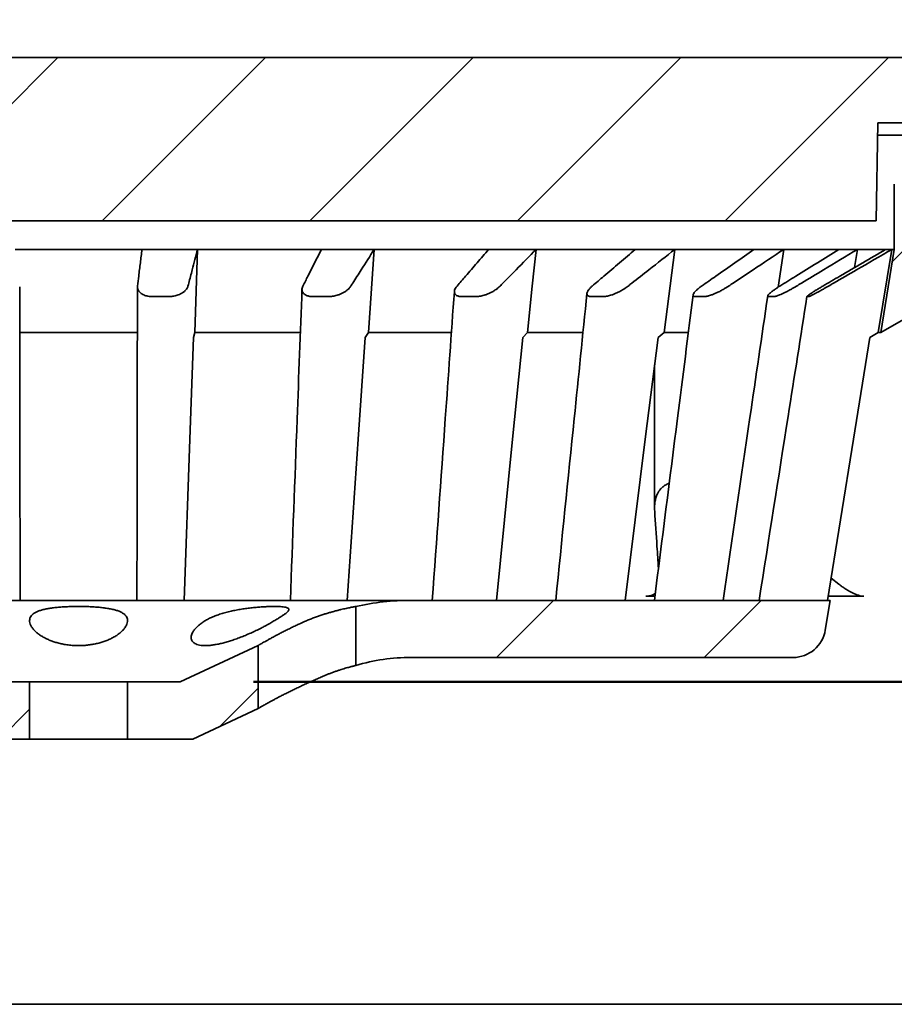
# Model space of a CAD drawing. Units: inches. Extents: x 0.1 to 8.4, y 0.1 to 10.9.
# Drawn here: x 4.6 to 5.3, y 4.4 to 5.2 of the extents above; entities that cross this region are included whole.
import ezdxf

# ---------------------------------------------------------------- set-up
doc = ezdxf.new("R2010")
doc.units = ezdxf.units.IN
doc.header["$MEASUREMENT"] = 0
doc.layers.add('WALL', color=7, linetype='Continuous', lineweight=50)
doc.styles.add('SLDTEXTSTYLE1', font='TXT', dxfattribs={"width": 0.605})
doc.dimstyles.new('SLDDIMSTYLE1', dxfattribs={"dimtxt": 0.101115, "dimasz": 0.1, "dimexe": 0, "dimexo": 0.0625, "dimgap": 0.025279, "dimtad": 0, "dimtih": 1, "dimtoh": 1, "dimlfac": 4.5, "dimrnd": 1e-09, "dimzin": 12, "dimdsep": 46, "dimlunit": 5, "dimtxsty": 'SLDTEXTSTYLE1', "dimsah": 1, "dimcen": 0.09, "dimadec": 0, "dimazin": 3, "dimtfac": 1, "dimtdec": 3, "dimtofl": 0, "dimtmove": 0, "dimatfit": 3, "dimfxl": 0, "dimfrac": 2, "dimtolj": 1, "dimtzin": 12, "dimarcsym": 0})
doc.dimstyles.new('SLDDIMSTYLE2', dxfattribs={"dimtxt": 0.101115, "dimasz": 0.1, "dimexe": 0, "dimexo": 0.0625, "dimgap": 0.025279, "dimtad": 0, "dimtih": 1, "dimtoh": 1, "dimdec": 6, "dimlfac": 4.5, "dimrnd": 1e-09, "dimzin": 12, "dimdsep": 46, "dimlunit": 5, "dimtxsty": 'SLDTEXTSTYLE1', "dimsah": 1, "dimcen": 0.09, "dimadec": 0, "dimazin": 3, "dimtfac": 1, "dimtdec": 3, "dimtofl": 0, "dimtmove": 0, "dimatfit": 3, "dimfxl": 0, "dimfrac": 2, "dimtolj": 1, "dimtzin": 12, "dimarcsym": 0})
doc.dimstyles.new('SLDDIMSTYLE5', dxfattribs={"dimtxt": 0.101115, "dimasz": 0.1, "dimexe": 0, "dimexo": 0.0625, "dimgap": 0.025279, "dimtad": 0, "dimtih": 1, "dimtoh": 1, "dimdec": 6, "dimlfac": 4.5, "dimrnd": 1e-09, "dimzin": 12, "dimdsep": 46, "dimlunit": 5, "dimtxsty": 'SLDTEXTSTYLE1', "dimsah": 1, "dimcen": 0.09, "dimadec": 0, "dimazin": 3, "dimtfac": 1, "dimtdec": 3, "dimtofl": 0, "dimtmove": 0, "dimatfit": 3, "dimfxl": 0, "dimfrac": 2, "dimtolj": 1, "dimtzin": 12, "dimarcsym": 0})

# ---------------------------------------------------------------- blocks, each defined once
blk = doc.blocks.new('_D_1')
at = {"layer": 'WALL'}
for p, q in [((3.65001, 5.22512), (3.65001, 6.28762)), ((5.65001, 5.22512), (5.65001, 6.28762)), ((4.53427, 6.17082), (4.49955, 6.17082)), ((4.49955, 6.17082), (4.49955, 6.01554)), ((4.76575, 6.17082), (4.80048, 6.17082)), ((4.80048, 6.17082), (4.80048, 6.01554)), ((3.65001, 6.16262), (4.4417, 6.16262)), ((5.65001, 6.16262), (4.85832, 6.16262)), ((4.49955, 6.01554), (4.53427, 6.01554)), ((4.80048, 6.01554), (4.76575, 6.01554))]:
    blk.add_line(p, q, dxfattribs=at)
for points in [[(3.65001, 6.16262), (3.75001, 6.14762), (3.75001, 6.17762)], [(5.65001, 6.16262), (5.55001, 6.17762), (5.55001, 6.14762)]]:
    blk.add_solid(points, dxfattribs=at)
at = {"layer": 'WALL', "char_height": 0.104167, "attachment_point": 1, "style": 'SLDTEXTSTYLE1'}
for s, insert in [('%%c', (4.51298, 6.32825)), ('9"', (4.6605, 6.32825)), ('229', (4.53427, 6.14981))]:
    blk.add_mtext(s, dxfattribs=dict(at, insert=insert))
blk = doc.blocks.new('_D_2')
at = {"layer": 'WALL'}
for p, q in [((3.76112, 5.22512), (3.76112, 5.79316)), ((5.5389, 5.22512), (5.5389, 5.79316)), ((4.53427, 5.67636), (4.49955, 5.67636)), ((4.49955, 5.67636), (4.49955, 5.52107)), ((4.76575, 5.67636), (4.80048, 5.67636)), ((4.80048, 5.67636), (4.80048, 5.52107)), ((3.76112, 5.66816), (4.37412, 5.66816)), ((5.5389, 5.66816), (4.92591, 5.66816)), ((4.49955, 5.52107), (4.53427, 5.52107)), ((4.80048, 5.52107), (4.76575, 5.52107))]:
    blk.add_line(p, q, dxfattribs=at)
for points in [[(3.76112, 5.66816), (3.86112, 5.65316), (3.86112, 5.68316)], [(5.5389, 5.66816), (5.4389, 5.68316), (5.4389, 5.65316)]]:
    blk.add_solid(points, dxfattribs=at)
at = {"layer": 'WALL', "char_height": 0.104167, "attachment_point": 1, "style": 'SLDTEXTSTYLE1'}
for s, insert in [('8 1/8"', (4.54476, 5.83379)), ('%%c', (4.39724, 5.83379)), ('206', (4.53427, 5.65535))]:
    blk.add_mtext(s, dxfattribs=dict(at, insert=insert))
blk = doc.blocks.new('_D_8')
at = {"layer": 'WALL'}
for p, q in [((6.42779, 5.49596), (6.30279, 5.49596)), ((6.30279, 5.49596), (6.30279, 5.16262)), ((6.59902, 5.49596), (6.56429, 5.49596)), ((6.56429, 5.49596), (6.56429, 5.34067)), ((6.75334, 5.49596), (6.78806, 5.49596)), ((6.78806, 5.49596), (6.78806, 5.34067)), ((6.56429, 5.34067), (6.59902, 5.34067)), ((6.78806, 5.34067), (6.75334, 5.34067)), ((5.6014, 5.16262), (6.42779, 5.16262)), ((6.30279, 5.16262), (6.30279, 4.63137)), ((4.79896, 4.63137), (6.42779, 4.63137))]:
    blk.add_line(p, q, dxfattribs=at)
for points in [[(6.30279, 5.16262), (6.28779, 5.06262), (6.31779, 5.06262)], [(6.30279, 4.63137), (6.31779, 4.73137), (6.28779, 4.73137)]]:
    blk.add_solid(points, dxfattribs=at)
at = {"layer": 'WALL', "attachment_point": 1, "style": 'SLDTEXTSTYLE1'}
for s, insert, char_height in [('2 3/8"', (6.49716, 5.65338), 0.104167), ('*', (6.89425, 5.65338), 0.10417), ('61', (6.59902, 5.47495), 0.104167)]:
    blk.add_mtext(s, dxfattribs=dict(at, insert=insert, char_height=char_height))

msp = doc.modelspace()

# ---------------------------------------------------------------- hatches: boundary and pattern name
at = {"linetype": 'Continuous', "lineweight": 18}
h = msp.add_hatch(dxfattribs=at)
h.set_pattern_fill('ANSI31', angle=3e-322, style=0)
h.paths.add_polyline_path([(3.96945814, 5.10706807), (3.97091273, 5.02373474), (5.32911466, 5.02373474), (5.33056925, 5.10706807), (5.53890258, 5.10706807), (5.53890258, 5.16262363), (3.7611248, 5.16262363), (3.7611248, 5.10706807)], flags=0)
h = msp.add_hatch(dxfattribs=at)
h.set_pattern_fill('ANSI31', style=0)
edge = h.paths.add_edge_path(flags=0)
edge.add_arc((5.3861248, 5.05498474), 0.04166667, 90, 180)
edge.add_line((5.34445814, 5.05498474), (5.34445814, 4.99942918))
edge.add_spline(control_points=[(5.34445814, 4.99942918), (5.34062913, 4.97583516), (5.33680013, 4.95224114), (5.33297112, 4.92864712)], knot_values=[0, 0, 0, 0, 0.237037605, 0.237037605, 0.237037605, 0.237037605], weights=[1, 1, 1, 1], degree=3, periodic=0)
edge.add_line((5.33297112, 4.92864712), (5.37918036, 4.95532604))
edge.add_line((5.37918036, 4.95532604), (5.37918036, 4.99665141))
edge.add_line((5.37918036, 4.99665141), (5.50273365, 4.99665141))
edge.add_line((5.50273365, 4.99665141), (5.55973591, 5.02026252))
edge.add_line((5.55973591, 5.02026252), (5.55973591, 5.09665141))
edge.add_line((5.55973591, 5.09665141), (5.3861248, 5.09665141))
h = msp.add_hatch(dxfattribs=at)
h.set_pattern_fill('ANSI31', style=0)
edge = h.paths.add_edge_path(flags=0)
edge.add_line((5.28571174, 4.67558023), (5.28976478, 4.70081807))
edge.add_line((5.28976478, 4.70081807), (4.93310912, 4.70081807))
edge.add_arc((4.93310912, 4.48554029), 0.21527778, 90, 102.606251)
edge.add_line((4.8861248, 4.69562836), (4.8861248, 4.64544731))
edge.add_arc((4.93310912, 4.48554029), 0.16666667, 90, 106.37398654, ccw=False)
edge.add_line((4.93310912, 4.65220696), (5.25828538, 4.65220696))
edge.add_arc((5.25828538, 4.67998474), 0.02777778, 270, 350.87654859)
h = msp.add_hatch(dxfattribs=at)
h.set_pattern_fill('ANSI31', style=0)
h.paths.add_polyline_path([(4.60834703, 4.63137363), (4.56356829, 4.63137363), (4.49723591, 4.66230492), (4.49723591, 4.6086685), (4.55279147, 4.58276252), (4.60834703, 4.58276252)], flags=0)
h = msp.add_hatch(dxfattribs=at)
h.set_pattern_fill('ANSI31', style=0)
h.paths.add_polyline_path([(4.73645909, 4.63137363), (4.69168036, 4.63137363), (4.69168036, 4.58276252), (4.74723591, 4.58276252), (4.80279147, 4.6086685), (4.80279147, 4.66230492)], flags=0)

# ---------------------------------------------------------------- linework, layer by layer
at = {"color": 7, "linetype": 'Continuous', "lineweight": 35}
for p, q in [((3.76112481, 5.1626236), (5.53890257, 5.1626236)), ((5.33056928, 5.10706808), (5.32911469, 5.02373474)), ((5.33056928, 5.10706808), (5.53890257, 5.10706808)), ((5.33038741, 5.09665141), (5.3861248, 5.09665141)), ((5.34445813, 5.05498474), (5.34445813, 4.99942916)), ((3.9709127, 5.02373474), (5.32911469, 5.02373474)), ((4.75141587, 4.99942916), (4.70402604, 4.99942916)), ((4.74889711, 4.92864597), (4.75141587, 4.99942916)), ((4.85673215, 4.99942916), (4.75141587, 4.99942916)), ((4.90174565, 4.99942916), (4.85673215, 4.99942916)), ((4.89678841, 4.92864597), (4.90174565, 4.99942916)), ((4.99907255, 4.99942916), (4.90174565, 4.99942916)), ((5.03945254, 4.99942916), (4.99907255, 4.99942916)), ((5.12390966, 4.99942916), (5.03945254, 4.99942916)), ((5.15763136, 4.99942916), (5.12390966, 4.99942916)), ((5.14865266, 4.92864597), (5.15763136, 4.99942916)), ((5.22498367, 4.99942916), (5.15763136, 4.99942916)), ((5.25035612, 4.99942916), (5.22498367, 4.99942916)), ((5.24566519, 4.96737908), (5.25035612, 4.99942916)), ((5.29722627, 4.99942916), (5.25035612, 4.99942916)), ((5.31297717, 4.99942916), (5.29722627, 4.99942916)), ((5.3105237, 4.98395352), (5.31297717, 4.99942916)), ((5.33701491, 4.99942916), (5.31297717, 4.99942916)), ((5.3308336, 4.92864597), (5.34235449, 4.99942916)), ((5.34445813, 4.99942916), (5.33297113, 4.92864714)), ((5.34235449, 4.99942916), (5.33701491, 4.99942916)), ((5.34445813, 4.99942916), (5.34235449, 4.99942916)), ((4.72734898, 4.95933538), (4.71262416, 4.95933538)), ((4.86341683, 4.95933538), (4.84943037, 4.95933538)), ((4.98878377, 4.95933538), (4.976237, 4.95933538)), ((5.09716332, 4.95933538), (5.08668541, 4.95933538)), ((5.18312095, 4.95933538), (5.17523732, 4.95933538)), ((5.24234639, 4.95933538), (5.23745227, 4.95933538)), ((5.27186972, 4.95933538), (5.27021065, 4.95933538)), ((5.37918037, 4.95532602), (5.33297113, 4.92864714)), ((4.74779062, 4.92443551), (4.74889711, 4.92864597)), ((4.89410561, 4.92443551), (4.89678841, 4.92864597)), ((5.02818085, 4.92443551), (5.03230539, 4.92864597)), ((5.14329317, 4.92443551), (5.14865266, 4.92864597)), ((5.32355961, 4.92443551), (5.3308336, 4.92864597)), ((5.14036212, 4.90108521), (5.14036212, 4.77952198)), ((5.29725039, 4.7145431), (5.29057192, 4.7196357)), ((4.36691826, 4.70081807), (4.93310913, 4.70081807)), ((4.93310913, 4.70081807), (5.2897648, 4.70081807)), ((5.14066676, 4.70429031), (5.13300253, 4.70429031)), ((5.2897648, 4.70081807), (5.28571176, 4.67558022)), ((5.31845566, 4.70429031), (5.28812848, 4.70429031)), ((4.88612481, 4.69562837), (4.88612481, 4.64544731)), ((4.73645909, 4.63137364), (4.80279146, 4.66230492)), ((4.80279146, 4.6086685), (4.80279146, 4.66230492)), ((5.25828535, 4.65220697), (4.93310913, 4.65220697)), ((4.56356829, 4.63137364), (4.60834702, 4.63137364)), ((4.60834702, 4.58276251), (4.60834702, 4.63137364)), ((4.69168036, 4.63137364), (4.60834702, 4.63137364)), ((4.69168036, 4.63137364), (4.69168036, 4.58276251)), ((4.69168036, 4.63137364), (4.73645909, 4.63137364)), ((4.80279146, 4.6086685), (4.74723591, 4.58276251)), ((4.60834702, 4.58276251), (4.55279147, 4.58276251)), ((4.69168036, 4.58276251), (4.60834702, 4.58276251)), ((4.74723591, 4.58276251), (4.69168036, 4.58276251)), ((3.83056924, 4.35706807), (5.46945814, 4.35706807))]:
    msp.add_line(p, q, dxfattribs=at)
at = {"color": 7, "linetype": 'Continuous', "lineweight": 35, "flags": 128}
for points in [[(5.03230539, 4.92864597), (5.03630782, 4.96828456), (5.03945254, 4.99942916)], [(4.73991426, 4.70081807), (4.74474407, 4.83793929), (4.74779062, 4.92443551)], [(4.87860569, 4.70081807), (4.88811055, 4.83793929), (4.89410561, 4.92443551)], [(5.00583455, 4.70081807), (5.01953785, 4.83793929), (5.02818085, 4.92443551)], [(5.1152211, 4.70081807), (5.13243569, 4.83793929), (5.14329317, 4.92443551)], [(5.28754071, 4.70081807), (5.30962872, 4.83793929), (5.32355961, 4.92443551)]]:
    msp.add_lwpolyline(points, dxfattribs=at)
at = {"color": 7, "linetype": 'Continuous', "lineweight": 35}
for centre, radius, start, end in [((4.93310912, 4.48554029), 0.21527778, 90, 102.606251), ((5.25828538, 4.67998474), 0.02777778, 270, 350.87654859), ((4.93310912, 4.48554029), 0.16666667, 90, 106.37398654)]:
    msp.add_arc(centre, radius, start, end, dxfattribs=at)
for points, knots in [([(4.70402604, 4.99942916), (4.69683392, 4.99942916), (4.68244969, 4.99942916), (4.6608276, 4.99942916), (4.63919978, 4.99942916), (4.6175777, 4.99942916), (4.60319346, 4.99942916), (4.59600135, 4.99942916)], [0, 0, 0, 0, 0.1999999888, 0.3999999962, 0.6000000038, 0.8000000112, 1, 1, 1, 1]), ([(4.70016799, 4.96820692), (4.70051962, 4.97103671), (4.70134206, 4.97765532), (4.70262889, 4.98806277), (4.70356032, 4.99564036), (4.70402604, 4.99942916)], [0, 0, 0, 0, 0.271900498, 0.635950285, 1, 1, 1, 1]), ([(4.75141587, 4.99942916), (4.74988498, 4.99364224), (4.7473518, 4.98406651), (4.74460893, 4.97365905), (4.74339284, 4.96903859), (4.74317395, 4.96820692)], [0, 0, 0, 0, 0.55603865, 0.920088703, 1, 1, 1, 1]), ([(4.84096761, 4.96820692), (4.84239829, 4.97103671), (4.84574451, 4.97765532), (4.85100014, 4.98806276), (4.85482148, 4.99564036), (4.85673215, 4.99942916)], [0, 0, 0, 0, 0.271900504, 0.635950378, 1, 1, 1, 1]), ([(4.90174565, 4.99942916), (4.89804889, 4.99364223), (4.89193177, 4.9840665), (4.88529309, 4.97365911), (4.88234729, 4.96903859), (4.88181706, 4.96820692)], [0, 0, 0, 0, 0.556039513, 0.92008972, 1, 1, 1, 1]), ([(4.97219199, 4.96820692), (4.97462997, 4.97103671), (4.98033219, 4.97765532), (4.98929308, 4.98806277), (4.99581272, 4.99564036), (4.99907255, 4.99942916)], [0, 0, 0, 0, 0.271900344, 0.635950084, 1, 1, 1, 1]), ([(5.03945254, 4.99942916), (5.03377526, 4.99364223), (5.02438095, 4.98406649), (5.01417932, 4.97365908), (5.00965156, 4.96903859), (5.00883659, 4.96820692)], [0, 0, 0, 0, 0.556038546, 0.9200890564, 1, 1, 1, 1]), ([(5.08726102, 4.96820692), (5.09058405, 4.97103671), (5.09835633, 4.97765532), (5.11057316, 4.98806277), (5.11946416, 4.99564036), (5.12390966, 4.99942916)], [0, 0, 0, 0, 0.271900423, 0.635950273, 1, 1, 1, 1]), ([(5.15763136, 4.99942916), (5.15025825, 4.99364224), (5.1380578, 4.98406651), (5.12480478, 4.97365908), (5.11892211, 4.96903859), (5.11786325, 4.96820692)], [0, 0, 0, 0, 0.5560390477, 0.9200890952, 1, 1, 1, 1]), ([(5.18040462, 4.96820692), (5.18444609, 4.97103671), (5.19389871, 4.97765532), (5.20875885, 4.98806275), (5.2195754, 4.99564036), (5.22498367, 4.99942916)], [0, 0, 0, 0, 0.271900555, 0.635950754, 1, 1, 1, 1]), ([(5.25035612, 4.99942916), (5.24165687, 4.99364224), (5.22726205, 4.98406653), (5.21162225, 4.97365907), (5.20467962, 4.96903859), (5.20342998, 4.96820692)], [0, 0, 0, 0, 0.556039532, 0.92008911, 1, 1, 1, 1]), ([(5.24695225, 4.96820692), (5.25150948, 4.97103671), (5.26216841, 4.97765532), (5.2789267, 4.98806277), (5.29112641, 4.99564036), (5.29722627, 4.99942916)], [0, 0, 0, 0, 0.271900133, 0.635950007, 1, 1, 1, 1]), ([(5.31297717, 4.99942916), (5.30338803, 4.99364223), (5.28752069, 4.9840665), (5.27027827, 4.9736591), (5.26262385, 4.96903859), (5.26124609, 4.96820692)], [0, 0, 0, 0, 0.5560394352, 0.9200895797, 1, 1, 1, 1]), ([(5.28356681, 4.96820692), (5.28841131, 4.97103671), (5.29974214, 4.9776553), (5.31755827, 4.98806276), (5.33052937, 4.99564036), (5.33701491, 4.99942916)], [0, 0, 0, 0, 0.271901158, 0.635950808, 1, 1, 1, 1]), ([(5.34235449, 4.99942916), (5.33235629, 4.99364224), (5.31581205, 4.98406652), (5.29783172, 4.97365905), (5.28984924, 4.96903859), (5.28841242, 4.96820692)], [0, 0, 0, 0, 0.5560388923, 0.9200886835, 1, 1, 1, 1]), ([(4.60029253, 4.70081816), (4.60027267, 4.71350598), (4.60013349, 4.80239742), (4.60001437, 4.89129044), (4.59991225, 4.96749543)], [0, 0, 0, 0, 0.142733799, 1, 1, 1, 1]), ([(4.70012103, 4.96750026), (4.70007059, 4.93004497), (4.69995088, 4.84115004), (4.69980698, 4.75225703), (4.69972372, 4.70081849)], [0, 0, 0, 0, 0.4213433109, 1, 1, 1, 1]), ([(4.70016799, 4.96820692), (4.70014616, 4.96762616), (4.70010196, 4.96645034), (4.70069829, 4.96480278), (4.70173471, 4.96329027), (4.70308315, 4.96206582), (4.7046978, 4.96106532), (4.70635016, 4.96034578), (4.70813772, 4.95981584), (4.70976556, 4.95951594), (4.71128192, 4.95936079), (4.71217446, 4.9593439), (4.71262416, 4.95933538)], [0, 0, 0, 0, 0.1403714122, 0.284200874, 0.4080825306, 0.5351905889, 0.6313748797, 0.7300238927, 0.8095497761, 0.8912431714, 0.9452040507, 1, 1, 1, 1]), ([(4.72734898, 4.95933538), (4.72800563, 4.95935381), (4.72931924, 4.95939068), (4.73126956, 4.95966966), (4.73312891, 4.9600964), (4.73506018, 4.96071922), (4.73697609, 4.96156291), (4.73894438, 4.96272167), (4.74067852, 4.96411737), (4.74194442, 4.96558605), (4.74276813, 4.96695884), (4.74303867, 4.96779088), (4.74317395, 4.96820692)], [0, 0, 0, 0, 0.079464335, 0.158965733, 0.238034768, 0.317162576, 0.422975628, 0.528910322, 0.663807224, 0.798828369, 0.899408811, 1, 1, 1, 1]), ([(4.84021699, 4.96551969), (4.83884771, 4.92870615), (4.83556583, 4.840472), (4.83225798, 4.75223973), (4.83033026, 4.70082022)], [0, 0, 0, 0, 0.417225498, 1, 1, 1, 1]), ([(4.84096761, 4.96820692), (4.84072219, 4.96762617), (4.84022531, 4.96645038), (4.8401592, 4.96480275), (4.84056609, 4.96329029), (4.84138223, 4.96206581), (4.84253845, 4.96106532), (4.84383834, 4.9603458), (4.84533945, 4.95981583), (4.8467761, 4.95951594), (4.84816144, 4.95936079), (4.84900524, 4.9593439), (4.84943037, 4.95933538)], [0, 0, 0, 0, 0.140373516, 0.284201087, 0.408083824, 0.535191183, 0.631375918, 0.730025821, 0.809549763, 0.891243143, 0.945204841, 1, 1, 1, 1]), ([(4.86341683, 4.95933538), (4.86404581, 4.95935381), (4.86530407, 4.95939068), (4.86725764, 4.95966966), (4.86918144, 4.9600964), (4.87124843, 4.96071923), (4.8733856, 4.96156291), (4.87569376, 4.96272167), (4.87787246, 4.96411737), (4.87963755, 4.96558604), (4.88094854, 4.96695885), (4.88152754, 4.96779088), (4.88181706, 4.96820692)], [0, 0, 0, 0, 0.079463643, 0.158964721, 0.238034471, 0.317161546, 0.422974472, 0.528908978, 0.663806025, 0.798827526, 0.899407548, 1, 1, 1, 1]), ([(4.96993361, 4.96367113), (4.96736766, 4.92762195), (4.96113109, 4.84000375), (4.95486815, 4.75238742), (4.951182, 4.7008195)], [0, 0, 0, 0, 0.411434875, 1, 1, 1, 1]), ([(4.97219199, 4.96820692), (4.97173529, 4.96762617), (4.97081065, 4.96645037), (4.9700854, 4.96480277), (4.96984237, 4.96329026), (4.97008526, 4.96206583), (4.97072509, 4.96106532), (4.97160738, 4.96034578), (4.9727467, 4.95981584), (4.97392013, 4.95951594), (4.97510505, 4.95936079), (4.97585776, 4.9593439), (4.976237, 4.95933538)], [0, 0, 0, 0, 0.1403728505, 0.2842008025, 0.4080825497, 0.5351919096, 0.6313757987, 0.7300242556, 0.809549803, 0.8912424452, 0.9452034666, 1, 1, 1, 1]), ([(4.98878377, 4.95933538), (4.98935354, 4.95935381), (4.99049334, 4.95939067), (4.99235219, 4.95966967), (4.994244, 4.96009639), (4.99634301, 4.96071924), (4.99859431, 4.9615629), (5.00112661, 4.96272168), (5.0036406, 4.96411737), (5.00581642, 4.96558606), (5.00754888, 4.96695883), (5.00840734, 4.96779088), (5.00883659, 4.96820692)], [0, 0, 0, 0, 0.079463739, 0.158964158, 0.238034934, 0.317161043, 0.422974809, 0.52890871, 0.663805846, 0.798827668, 0.899409381, 1, 1, 1, 1]), ([(5.08280377, 4.96205638), (5.07919727, 4.92655672), (5.07035072, 4.83947821), (5.06147858, 4.75240156), (5.05622339, 4.7008238)], [0, 0, 0, 0, 0.4076740819, 1, 1, 1, 1]), ([(5.08726102, 4.96820692), (5.08661593, 4.96762617), (5.08530987, 4.96645035), (5.08396187, 4.96480278), (5.08308115, 4.96329026), (5.08273858, 4.96206582), (5.08282992, 4.96106532), (5.08325034, 4.96034579), (5.08397082, 4.95981584), (5.08482213, 4.95951594), (5.08574723, 4.95936079), (5.08637108, 4.9593439), (5.08668541, 4.95933538)], [0, 0, 0, 0, 0.14037239, 0.284201762, 0.408082989, 0.535191293, 0.631375483, 0.730025364, 0.809550649, 0.891243211, 0.945204187, 1, 1, 1, 1]), ([(5.09716332, 4.95933538), (5.09764532, 4.95935381), (5.09860954, 4.95939068), (5.10028047, 4.95966966), (5.10204541, 4.9600964), (5.10407121, 4.96071922), (5.10632372, 4.96156291), (5.10895318, 4.96272167), (5.11167643, 4.96411737), (5.11415382, 4.96558605), (5.11622095, 4.96695883), (5.1173158, 4.96779088), (5.11786325, 4.96820692)], [0, 0, 0, 0, 0.079463662, 0.158965147, 0.238034501, 0.317161357, 0.422973948, 0.528908815, 0.663805905, 0.798827766, 0.899409009, 1, 1, 1, 1]), ([(5.1732238, 4.96079865), (5.16878348, 4.92581143), (5.15778536, 4.83915262), (5.14676377, 4.75249566), (5.14019198, 4.70082517)], [0, 0, 0, 0, 0.403735236, 1, 1, 1, 1]), ([(5.18040462, 4.96820692), (5.17960351, 4.96762616), (5.17798154, 4.96645034), (5.17607837, 4.96480278), (5.17460407, 4.96329027), (5.1736933, 4.96206582), (5.17323157, 4.96106532), (5.17316901, 4.96034579), (5.17343448, 4.95981584), (5.17392104, 4.95951594), (5.17453986, 4.95936079), (5.17500364, 4.9593439), (5.17523732, 4.95933538)], [0, 0, 0, 0, 0.140371086, 0.284200729, 0.408082824, 0.535190922, 0.631375213, 0.730025529, 0.809550458, 0.891242889, 0.945203764, 1, 1, 1, 1]), ([(5.18312095, 4.95933538), (5.183491, 4.95935381), (5.18423127, 4.95939068), (5.18563046, 4.95966966), (5.18718009, 4.96009639), (5.18903107, 4.96071923), (5.19117187, 4.9615629), (5.19376662, 4.96272168), (5.19656254, 4.96411736), (5.19921728, 4.96558608), (5.20151543, 4.96695881), (5.20279178, 4.96779087), (5.20342998, 4.96820692)], [0, 0, 0, 0, 0.079463782, 0.158964882, 0.238035142, 0.317161956, 0.422975338, 0.528909184, 0.663806151, 0.798826513, 0.899409483, 1, 1, 1, 1]), ([(5.24695225, 4.96820692), (5.24602416, 4.96761891), (5.24416829, 4.9664431), (5.24179693, 4.96478921), (5.23981491, 4.96328428), (5.23837735, 4.9620558), (5.23739511, 4.96106227), (5.2368503, 4.96033977), (5.23665362, 4.95981499), (5.23675022, 4.95951412), (5.23703214, 4.95936093), (5.23731223, 4.9593439), (5.23745227, 4.95933538)], [0, 0, 0, 0, 0.142127125, 0.284204221, 0.409764781, 0.535197058, 0.632664652, 0.730029587, 0.810666579, 0.891242952, 0.945624783, 1, 1, 1, 1]), ([(5.24234639, 4.95933538), (5.24258592, 4.95935381), (5.2430651, 4.95939068), (5.24412241, 4.95966966), (5.245379, 4.96009639), (5.24696234, 4.96071923), (5.24888408, 4.96156291), (5.25131402, 4.96272166), (5.25404241, 4.96411739), (5.25674142, 4.96558605), (5.2591553, 4.96695883), (5.26054914, 4.96779088), (5.26124609, 4.96820692)], [0, 0, 0, 0, 0.079463606, 0.158964644, 0.238035178, 0.317161463, 0.422974448, 0.528909409, 0.663804853, 0.798827141, 0.899408915, 1, 1, 1, 1]), ([(5.28356681, 4.96820692), (5.28256777, 4.96761891), (5.28057005, 4.96644308), (5.27785574, 4.96478922), (5.27545501, 4.96328426), (5.27356492, 4.96205582), (5.2721043, 4.96106226), (5.27110518, 4.96033977), (5.27045206, 4.95981499), (5.27015414, 4.95951412), (5.27008651, 4.95936093), (5.27016927, 4.9593439), (5.27021065, 4.95933538)], [0, 0, 0, 0, 0.142126168, 0.284203809, 0.409763331, 0.535196753, 0.632663367, 0.730028719, 0.810665994, 0.891242476, 0.945624305, 1, 1, 1, 1]), ([(5.27186972, 4.95933538), (5.27196674, 4.95935381), (5.27216081, 4.95939068), (5.2728233, 4.95966966), (5.27372375, 4.9600964), (5.27496014, 4.96071922), (5.27656641, 4.96156291), (5.27870968, 4.96272167), (5.28123376, 4.96411738), (5.28384169, 4.96558604), (5.28625027, 4.96695882), (5.28769168, 4.96779088), (5.28841242, 4.96820692)], [0, 0, 0, 0, 0.079464075, 0.158965694, 0.238035095, 0.317162598, 0.422975472, 0.528909615, 0.663806332, 0.798829126, 0.899410359, 1, 1, 1, 1]), ([(5.23670428, 4.95988176), (5.23167258, 4.92538695), (5.21907615, 4.83903212), (5.20645939, 4.75267913), (5.19888245, 4.70082022)], [0, 0, 0, 0, 0.3994542974, 1, 1, 1, 1]), ([(5.270116, 4.95941478), (5.26474903, 4.92534089), (5.25117212, 4.83914362), (5.23757911, 4.75294819), (5.22935943, 4.70082592)], [0, 0, 0, 0, 0.39530126, 1, 1, 1, 1]), ([(4.59996681, 4.9286461), (4.60315547, 4.92864624), (4.61084073, 4.92864658), (4.62304057, 4.9286468), (4.63655848, 4.92864713), (4.65006649, 4.92864715), (4.6635604, 4.92864713), (4.67703957, 4.9286468), (4.6892117, 4.92864658), (4.69688337, 4.92864624), (4.70006722, 4.9286461)], [0, 0, 0, 0, 0.095726749, 0.230719409, 0.365659049, 0.500651704, 0.635170111, 0.769688515, 0.904417475, 1, 1, 1, 1]), ([(4.74889711, 4.92864597), (4.75335267, 4.92864616), (4.76226553, 4.92864654), (4.77557956, 4.92864681), (4.78884871, 4.92864712), (4.80204771, 4.92864715), (4.8151716, 4.92864712), (4.82743949, 4.92864684), (4.83530204, 4.92864664), (4.83884398, 4.92864655)], [0, 0, 0, 0, 0.146804902, 0.293667557, 0.440472351, 0.587335115, 0.733681669, 0.880028356, 1, 1, 1, 1]), ([(4.89678841, 4.92864597), (4.90098147, 4.92864616), (4.90936925, 4.92864654), (4.92182212, 4.92864681), (4.93417799, 4.92864713), (4.94640204, 4.92864715), (4.9574994, 4.92864713), (4.96445955, 4.92864696), (4.96743916, 4.92864688)], [0, 0, 0, 0, 0.1740985631, 0.3482657602, 0.5223645965, 0.6965317255, 0.8700867556, 1, 1, 1, 1]), ([(5.03230539, 4.92864597), (5.03602551, 4.92864616), (5.04346719, 4.92864654), (5.05443739, 4.92864681), (5.06524941, 4.9286471), (5.07357266, 4.9286472), (5.0782357, 4.9286471), (5.07940828, 4.92864708)], [0, 0, 0, 0, 0.230581797, 0.461253779, 0.691835839, 0.922508087, 1, 1, 1, 1]), ([(5.14865266, 4.92864597), (5.1517107, 4.92864616), (5.15782797, 4.92864653), (5.16463524, 4.92864676), (5.16834273, 4.92864686), (5.16914215, 4.92864688)], [0, 0, 0, 0, 0.43948407, 0.879140021, 1, 1, 1, 1]), ([(5.3308336, 4.92864597), (5.33116461, 4.92864616), (5.33182675, 4.92864654), (5.33247548, 4.92864681), (5.33289494, 4.92864713), (5.33294573, 4.92864714), (5.33297113, 4.92864714)], [0, 0, 0, 0, 0.250268371, 0.500635144, 0.750268795, 1, 1, 1, 1]), ([(5.14045729, 4.77675063), (5.14040373, 4.77809287), (5.14029647, 4.78078127), (5.14064522, 4.78458447), (5.14140749, 4.78816685), (5.14254317, 4.7911735), (5.14393855, 4.79364555), (5.14548141, 4.7956427), (5.14731664, 4.79741048), (5.14958498, 4.79893761), (5.15142829, 4.79991113), (5.15267032, 4.80024208), (5.15283669, 4.80028641)], [0, 0, 0, 0, 0.126432644, 0.253234366, 0.379910566, 0.506169692, 0.59916593, 0.692450127, 0.785658364, 0.878550376, 0.983731796, 1, 1, 1, 1]), ([(5.14363812, 4.72793192), (5.14323329, 4.73425133), (5.14218006, 4.750692), (5.14111374, 4.76682114), (5.14045729, 4.77675063)], [0, 0, 0, 0, 0.3843763512, 1, 1, 1, 1]), ([(5.29725039, 4.7145431), (5.29820362, 4.71382726), (5.30011218, 4.71239402), (5.3030451, 4.71042149), (5.30576463, 4.70876451), (5.30823838, 4.70742613), (5.31044623, 4.70637048), (5.312794, 4.70541456), (5.31519939, 4.70467645), (5.31713704, 4.7043273), (5.3181425, 4.7042991), (5.31845566, 4.70429031)], [0, 0, 0, 0, 0.130005902, 0.260295721, 0.390122084, 0.489339158, 0.588794556, 0.687901413, 0.815206791, 0.942443155, 1, 1, 1, 1]), ([(5.13300253, 4.70429031), (5.13366115, 4.70431224), (5.13498102, 4.7043562), (5.13676745, 4.70468941), (5.13863112, 4.70530349), (5.14007126, 4.70603106), (5.14077478, 4.70671625), (5.14096439, 4.70690091)], [0, 0, 0, 0, 0.198104142, 0.396998651, 0.595211848, 0.890907005, 1, 1, 1, 1]), ([(4.69112509, 4.68064821), (4.69132881, 4.68136302), (4.69173683, 4.68279469), (4.69167601, 4.68476588), (4.69110022, 4.6865926), (4.6899231, 4.68824085), (4.68817639, 4.68971658), (4.68591287, 4.69098887), (4.68317087, 4.69206384), (4.68003789, 4.69296652), (4.67653903, 4.69371515), (4.67272355, 4.69431996), (4.66866911, 4.69479841), (4.66439277, 4.6951634), (4.65994672, 4.69542137), (4.65539688, 4.69557989), (4.65078331, 4.69564277), (4.64616481, 4.69561123), (4.64160032, 4.6954854), (4.63714017, 4.69526311), (4.63284685, 4.69493918), (4.6287685, 4.69450929), (4.62495025, 4.69396712), (4.62145175, 4.69330242), (4.61830374, 4.69251093), (4.6155335, 4.69158427), (4.61319104, 4.69051055), (4.61128606, 4.68929032), (4.60982509, 4.68791336), (4.60884352, 4.6863702), (4.60834757, 4.68466673), (4.60829427, 4.68277473), (4.60869324, 4.68137936), (4.60890229, 4.68064821)], [0, 0, 0, 0, 0.034721193, 0.069542073, 0.104247964, 0.139082451, 0.174037737, 0.20886089, 0.24160363, 0.274457788, 0.307196599, 0.338651107, 0.370208353, 0.401661952, 0.432694544, 0.463826638, 0.494859053, 0.525791952, 0.556823565, 0.587756581, 0.618683281, 0.649708535, 0.680636008, 0.711631647, 0.742725316, 0.773723614, 0.805025505, 0.836424385, 0.867732569, 0.899957922, 0.932279231, 0.964515515, 1, 1, 1, 1]), ([(4.81178288, 4.68064821), (4.81302656, 4.68136302), (4.81551749, 4.68279469), (4.81886552, 4.68476588), (4.82186532, 4.68659259), (4.82441607, 4.68824085), (4.82648301, 4.68971658), (4.82798439, 4.69098887), (4.82889524, 4.69206385), (4.82925446, 4.69296652), (4.82906875, 4.69371515), (4.82833615, 4.69431996), (4.82710806, 4.69479841), (4.82539373, 4.6951634), (4.82320274, 4.69542137), (4.82058693, 4.69557989), (4.81757045, 4.69564277), (4.81417924, 4.69561123), (4.81047164, 4.6954854), (4.80648954, 4.69526311), (4.80227601, 4.69493918), (4.79789472, 4.69450929), (4.79339662, 4.69396712), (4.78883833, 4.69330242), (4.78428209, 4.69251093), (4.77977276, 4.69158427), (4.77537377, 4.69051055), (4.77113696, 4.68929032), (4.7670856, 4.68791336), (4.76328096, 4.6863702), (4.75977158, 4.68466673), (4.75648069, 4.68277472), (4.75461839, 4.68137936), (4.75364257, 4.68064821)], [0, 0, 0, 0, 0.034721271, 0.069542059, 0.104247974, 0.139082396, 0.174037757, 0.20886091, 0.241603581, 0.274457832, 0.307196612, 0.338651128, 0.370208377, 0.401661902, 0.432694468, 0.463826654, 0.494859002, 0.525791968, 0.556823549, 0.587756513, 0.618683257, 0.649708463, 0.680636028, 0.711631673, 0.742725328, 0.773723621, 0.805025456, 0.8364244, 0.867732563, 0.899957927, 0.932279224, 0.964515479, 1, 1, 1, 1]), ([(4.88612481, 4.69562837), (4.88610066, 4.69562395), (4.88605235, 4.6956151), (4.88566173, 4.69554278), (4.88503095, 4.69542495), (4.88412754, 4.6952531), (4.88295827, 4.69502594), (4.88151053, 4.69473651), (4.87979629, 4.69438236), (4.87784104, 4.69396246), (4.87568168, 4.69347871), (4.873322, 4.69292561), (4.87075354, 4.69229313), (4.86801032, 4.69158122), (4.86514059, 4.69079447), (4.86214443, 4.68992602), (4.85902377, 4.68896698), (4.85579901, 4.68791501), (4.85252248, 4.68677829), (4.84918999, 4.68554996), (4.84582955, 4.68422892), (4.8419539, 4.68261595), (4.83926741, 4.68137951), (4.83767847, 4.68064821)], [0, 0, 0, 0, 0.043326219, 0.086652431, 0.131100197, 0.175547996, 0.221325298, 0.267102757, 0.314204055, 0.361305691, 0.407195044, 0.453084683, 0.50028162, 0.547479225, 0.593845903, 0.640213613, 0.68785286, 0.735493386, 0.783265753, 0.831039971, 0.880044562, 0.929051367, 1, 1, 1, 1]), ([(4.60890229, 4.68064821), (4.6092382, 4.67985722), (4.60991105, 4.67827279), (4.61168136, 4.67591146), (4.61379508, 4.67379103), (4.6161489, 4.67192421), (4.61857991, 4.67030572), (4.6213081, 4.66877172), (4.62425798, 4.66737253), (4.6274072, 4.66612363), (4.6307163, 4.66503241), (4.63422107, 4.66409327), (4.63808443, 4.66328863), (4.64231285, 4.66268446), (4.64686115, 4.6623301), (4.65129735, 4.66227002), (4.6555444, 4.66248651), (4.65955682, 4.66292264), (4.6634588, 4.66357576), (4.66720058, 4.66443673), (4.67075262, 4.66547655), (4.67419253, 4.66671199), (4.67746192, 4.66813938), (4.68051285, 4.66974278), (4.68333998, 4.6715234), (4.68586668, 4.67347035), (4.68803001, 4.67556458), (4.68953104, 4.67747815), (4.6905429, 4.67917649), (4.69093102, 4.68015764), (4.69112509, 4.68064821)], [0, 0, 0, 0, 0.045274208, 0.090687702, 0.135955811, 0.169985635, 0.204152372, 0.238304338, 0.272314096, 0.304293976, 0.336424155, 0.368533443, 0.400484798, 0.437490225, 0.474638347, 0.511631679, 0.544646455, 0.577770006, 0.610795038, 0.643981836, 0.677263041, 0.710465513, 0.747000988, 0.783635226, 0.820185807, 0.861343291, 0.902615588, 0.943782129, 0.971891005, 1, 1, 1, 1]), ([(4.75364257, 4.68064821), (4.75270453, 4.67985721), (4.75082556, 4.67827279), (4.74868606, 4.67591147), (4.74720992, 4.67379103), (4.74632605, 4.67192421), (4.74587962, 4.67030572), (4.74579532, 4.66877172), (4.74607927, 4.66737253), (4.74672699, 4.66612363), (4.74770797, 4.66503241), (4.74903234, 4.66409328), (4.75078749, 4.66328863), (4.7530506, 4.66268446), (4.75584379, 4.6623301), (4.75891031, 4.66227002), (4.76217058, 4.66248651), (4.76552984, 4.66292264), (4.76907718, 4.66357576), (4.7727723, 4.66443673), (4.77656816, 4.66547655), (4.78054906, 4.66671199), (4.78468282, 4.66813938), (4.78892756, 4.66974279), (4.79329303, 4.6715234), (4.79773063, 4.67347034), (4.8021823, 4.67556458), (4.80598144, 4.67747815), (4.80917681, 4.67917649), (4.81091419, 4.68015764), (4.81178288, 4.68064821)], [0, 0, 0, 0, 0.045274129, 0.090687718, 0.135955756, 0.169985609, 0.20415238, 0.238304318, 0.272314099, 0.304293978, 0.336424162, 0.36853347, 0.400484821, 0.437490217, 0.474638376, 0.511631658, 0.544646444, 0.577769998, 0.61079502, 0.643981824, 0.677263069, 0.71046554, 0.747000967, 0.783635145, 0.820185792, 0.861343343, 0.902615544, 0.943782085, 0.971890967, 1, 1, 1, 1]), ([(4.83767847, 4.68064821), (4.83644568, 4.68006305), (4.83398009, 4.67889272), (4.83034612, 4.67712378), (4.82678526, 4.67535655), (4.82336294, 4.67362172), (4.82013386, 4.67195042), (4.8170836, 4.67033986), (4.81421858, 4.66879615), (4.81165572, 4.66738848), (4.80943055, 4.66614459), (4.80751079, 4.66505515), (4.80586447, 4.66410766), (4.80463793, 4.66339323), (4.8037831, 4.6628914), (4.80322005, 4.66255898), (4.80285981, 4.66234557), (4.80281424, 4.66231847), (4.80279146, 4.66230492)], [0, 0, 0, 0, 0.0670307537, 0.1340615317, 0.2030014471, 0.2719391727, 0.3390139794, 0.4060847374, 0.4753582864, 0.544624749, 0.6075000306, 0.6703683602, 0.7356621617, 0.8009473376, 0.8500003204, 0.8990511981, 0.9495260363, 1, 1, 1, 1]), ([(4.88612481, 4.64544731), (4.88607732, 4.64543584), (4.88599493, 4.64541593), (4.88540927, 4.64527325), (4.88463647, 4.64508178), (4.88357992, 4.6448151), (4.88226259, 4.64447329), (4.88070923, 4.64405754), (4.87892709, 4.64356299), (4.87690681, 4.64297919), (4.87467769, 4.64230508), (4.8722813, 4.64154423), (4.86972142, 4.64068895), (4.86699743, 4.63972825), (4.86427729, 4.63871125), (4.86162627, 4.63766862), (4.8599178, 4.63695115), (4.85906158, 4.63659158)], [0, 0, 0, 0, 0.088787749, 0.154030531, 0.21927336, 0.286408126, 0.353543257, 0.418853295, 0.4841637, 0.551345242, 0.618527742, 0.684320731, 0.75011525, 0.817727115, 0.885341, 0.942538028, 1, 1, 1, 1]), ([(4.80279146, 4.6086685), (4.80283332, 4.60869336), (4.80291762, 4.60874344), (4.80353074, 4.60910637), (4.80433955, 4.60958193), (4.80525447, 4.61011632), (4.8063706, 4.61076304), (4.80770081, 4.61152632), (4.80923395, 4.61239647), (4.81097713, 4.61337362), (4.8129017, 4.61443793), (4.81506552, 4.61561761), (4.81745867, 4.61690165), (4.82010025, 4.61829535), (4.82290468, 4.61974872), (4.82593998, 4.62129393), (4.82917967, 4.62291199), (4.8326423, 4.62460814), (4.83622363, 4.62632806), (4.83993069, 4.6280742), (4.84371027, 4.6298201), (4.84757525, 4.63157242), (4.85146625, 4.63330329), (4.85532998, 4.63499338), (4.8578278, 4.63606317), (4.85906158, 4.63659158)], [0, 0, 0, 0, 0.049610818, 0.099928661, 0.13490036, 0.169873798, 0.205741082, 0.241610368, 0.278990144, 0.316372061, 0.354614263, 0.392858415, 0.434874932, 0.476893486, 0.51990026, 0.562908297, 0.609544614, 0.656181547, 0.704041091, 0.751900623, 0.800882763, 0.849864116, 0.900313257, 0.950760428, 1, 1, 1, 1])]:
    msp.add_open_spline(points, degree=3, knots=knots, dxfattribs=at)

# ---------------------------------------------------------------- dimensions: what is measured, and where the dimension line sits
at = {"layer": 'WALL'}
for base, p1, p2, dimstyle, picture, middle in [((5.65001369, 6.16262363), (3.65001369, 5.16262363), (5.65001369, 5.16262363), 'SLDDIMSTYLE1', '_D_1', (4.65001369, 6.16262363)), ((5.53890258, 5.66816183), (3.7611248, 5.16262363), (5.53890258, 5.16262363), 'SLDDIMSTYLE2', '_D_2', (4.65001369, 5.66816183))]:
    dim = msp.add_linear_dim(base=base, p1=p1, p2=p2, text='%%c<>', dimstyle=dimstyle, dxfattribs=at)
    dim.commit()
    dim.dimension.update_dxf_attribs({"geometry": picture, "text_midpoint": middle, "dimtype": 160})
dim = msp.add_linear_dim(base=(6.30279147, 4.63137363), p1=(5.53890258, 5.16262363), p2=(4.73645909, 4.63137363), angle=90, text='<> *', dimstyle='SLDDIMSTYLE5', dxfattribs=at)
dim.commit()
dim.dimension.update_dxf_attribs({"geometry": '_D_8', "text_midpoint": (6.30279147, 5.49595696), "dimtype": 160})

doc.saveas('drawing.dxf')
